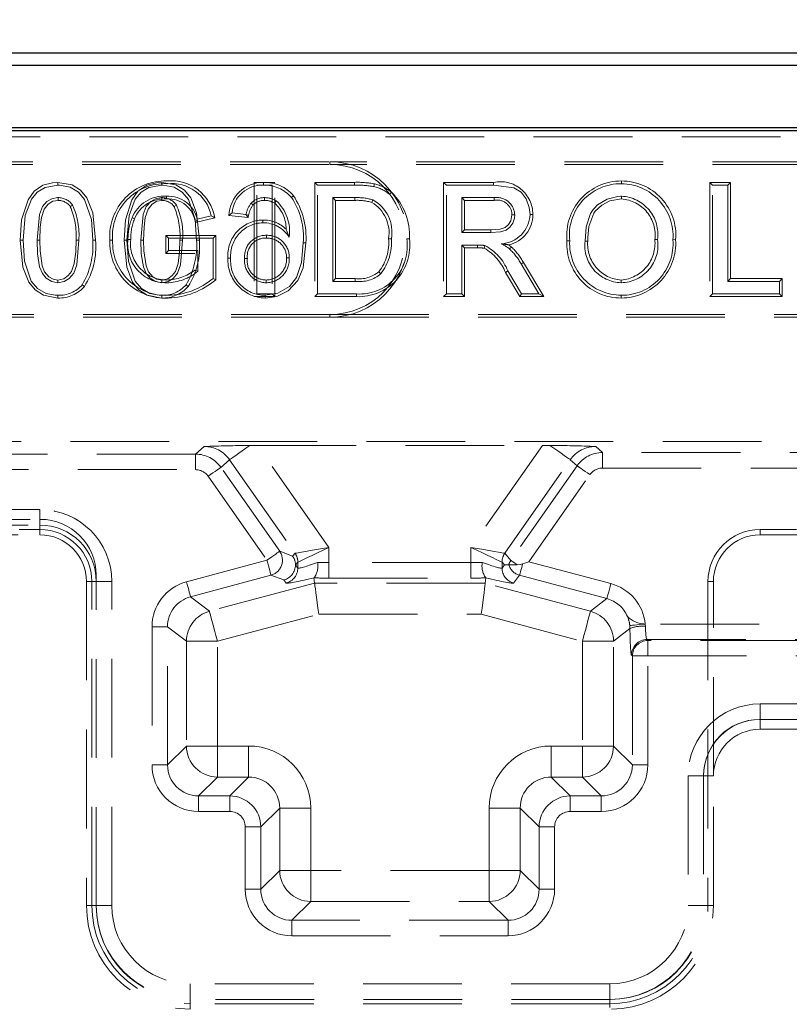
# Model space of a CAD drawing. Units: millimetres. Extents: x 0 to 507, y -3 to 297.
# Drawn here: x 159 to 169, y 238 to 251 of the extents above; entities that cross this region are included whole.
import ezdxf

# ---------------------------------------------------------------- set-up
doc = ezdxf.new("R2010")
doc.units = ezdxf.units.MM
doc.linetypes.add('HIDDEN', pattern=[1.905, 1.27, -0.635])
doc.layers.add('FORMAT', color=7, linetype='Continuous')
doc.styles.add('SLDTEXTSTYLE2', font='TXT', dxfattribs={"width": 0.75})
doc.dimstyles.new('SLDDIMSTYLE0', dxfattribs={"dimtxt": 3.5, "dimasz": 4, "dimexe": 0, "dimexo": 0.0625, "dimgap": 0.875, "dimtad": 2, "dimlfac": 5, "dimrnd": 1e-09, "dimzin": 12, "dimdsep": 46, "dimtxsty": 'SLDTEXTSTYLE2', "dimsah": 1, "dimcen": 0.09, "dimadec": 0, "dimazin": 3, "dimtfac": 1, "dimtofl": 0, "dimtmove": 0, "dimatfit": 3, "dimfxl": 0, "dimfrac": 2, "dimtolj": 1, "dimtzin": 12, "dimarcsym": 0})

# ---------------------------------------------------------------- blocks, each defined once
blk = doc.blocks.new('_D_2')
at = {"layer": 'FORMAT'}
for p, q in [((50.321, 243.117), (50.321, 263.945)), ((250.321, 243.117), (250.321, 263.945)), ((50.321, 262.945), (250.321, 262.945))]:
    blk.add_line(p, q, dxfattribs=at)
for points in [[(50.321, 262.945), (54.321, 261.945), (54.321, 263.945)], [(250.321, 262.945), (246.321, 263.945), (246.321, 261.945)]]:
    blk.add_solid(points, dxfattribs=at)
at = {"layer": 'FORMAT', "insert": (143.721, 267.457, 0.02), "char_height": 3.5, "attachment_point": 1, "style": 'SLDTEXTSTYLE2'}
blk.add_mtext('1000', dxfattribs=at)

msp = doc.modelspace()

# ---------------------------------------------------------------- linework, layer by layer
at = {"color": 7, "linetype": 'Continuous', "lineweight": 30}
for p, q in [((150.4561, 250.2698), (250.1862, 250.2698)), ((150.6132, 250.1126), (250.0291, 250.1126)), ((50.3212, 249.2698), (250.3212, 249.2698)), ((150.6132, 249.3126), (250.0291, 249.3126))]:
    msp.add_line(p, q, dxfattribs=at)
at = {"color": 7, "linetype": 'HIDDEN', "lineweight": 0}
for p, q in [((158.3212, 249.1904), (170.3212, 249.1904)), ((156.3212, 248.8698), (163.3212, 248.8698)), ((156.3212, 248.8345), (163.3212, 248.8345)), ((173.3212, 248.8698), (163.3212, 248.8698)), ((163.3212, 248.8345), (163.3212, 248.8698)), ((173.3212, 248.8345), (163.3212, 248.8345)), ((162.6133, 248.605), (162.3454, 248.605)), ((162.3454, 248.605), (162.3454, 247.1345)), ((162.3806, 247.1698), (162.3806, 248.5698)), ((162.3806, 248.5698), (162.5781, 248.5698)), ((162.4654, 248.605), (162.4653, 248.5698)), ((162.5781, 248.5698), (162.5781, 247.1698)), ((162.6133, 247.1345), (162.6133, 248.605)), ((163.1243, 248.605), (163.1596, 248.5698)), ((163.6384, 248.605), (163.1243, 248.605)), ((163.1243, 248.605), (163.1243, 247.1345)), ((163.1596, 248.5698), (163.6383, 248.5698)), ((163.1596, 247.1698), (163.1596, 248.5698)), ((164.7828, 248.605), (164.8181, 248.5698)), ((165.4257, 248.605), (164.7828, 248.605)), ((164.7828, 248.605), (164.7828, 247.1345)), ((164.8181, 248.5698), (165.4255, 248.5698)), ((164.8181, 247.1698), (164.8181, 248.5698)), ((167.0696, 248.623), (167.0697, 248.5877)), ((168.2074, 248.605), (168.2427, 248.5698)), ((168.4754, 248.605), (168.2074, 248.605)), ((168.2074, 248.605), (168.2074, 247.1345)), ((168.2427, 248.5698), (168.4401, 248.5698)), ((168.2427, 247.1698), (168.2427, 248.5698)), ((168.4754, 248.605), (168.4401, 248.5698)), ((168.4401, 248.5698), (168.4401, 247.3313)), ((168.4754, 247.3666), (168.4754, 248.605)), ((162.8509, 248.4335), (162.824, 248.4107)), ((163.6409, 248.4082), (163.3571, 248.4082)), ((163.3571, 248.4082), (163.3571, 247.3313)), ((163.3923, 248.373), (163.3571, 248.4082)), ((165.4328, 248.4082), (165.0155, 248.4082)), ((165.0155, 248.4082), (165.0155, 247.9595)), ((165.0508, 248.373), (165.0155, 248.4082)), ((167.0708, 248.3909), (167.0708, 248.4262)), ((161.3447, 248.3123), (161.3157, 248.2921)), ((162.3315, 248.3126), (162.3054, 248.3364)), ((162.6101, 248.3374), (162.6299, 248.3667)), ((163.3923, 248.373), (163.6407, 248.373)), ((163.3923, 247.3666), (163.3923, 248.373)), ((165.0508, 247.9948), (165.0508, 248.373)), ((165.0508, 248.373), (165.4327, 248.373)), ((161.5898, 248.0874), (161.8378, 248.1498)), ((161.7941, 248.1752), (161.6134, 248.1297)), ((162.0208, 248.1794), (162.0612, 248.2108)), ((162.2674, 248.1547), (162.0208, 248.1794)), ((162.0612, 248.2108), (162.2406, 248.1928)), ((162.2674, 248.1547), (162.2406, 248.1928)), ((162.2748, 248.1843), (162.2406, 248.1928)), ((162.457, 248.1204), (162.4569, 248.0851)), ((162.7576, 248.0029), (162.797, 247.9006)), ((161.2074, 247.923), (161.2427, 247.8877)), ((161.8523, 247.923), (161.2074, 247.923)), ((161.2074, 247.923), (161.2074, 247.6909)), ((161.2427, 247.7262), (161.2427, 247.8877)), ((161.2427, 247.8877), (161.8171, 247.8877)), ((161.8523, 247.923), (161.8171, 247.8877)), ((161.8171, 247.8877), (161.8171, 247.3697)), ((161.8523, 247.3523), (161.8523, 247.923)), ((162.5065, 247.8883), (162.5065, 247.9236)), ((165.0508, 247.9948), (165.0155, 247.9595)), ((165.0155, 247.9595), (165.3905, 247.9595)), ((165.3902, 247.9948), (165.0508, 247.9948)), ((167.5002, 247.869), (167.5355, 247.8689)), ((163.0118, 247.825), (162.9765, 247.8252)), ((165.0155, 247.798), (165.0155, 247.1698)), ((165.0508, 247.7627), (165.0155, 247.798)), ((165.2177, 247.798), (165.0155, 247.798)), ((165.0508, 247.1345), (165.0508, 247.7627)), ((165.0508, 247.7627), (165.2177, 247.7627)), ((165.2177, 247.7627), (165.2177, 247.798)), ((166.3695, 247.8514), (166.4047, 247.8513)), ((166.6374, 247.849), (166.6022, 247.849)), ((167.7682, 247.8676), (167.733, 247.8675)), ((161.2074, 247.6909), (161.2427, 247.7262)), ((161.2074, 247.6909), (161.5844, 247.6909)), ((161.6196, 247.7262), (161.2427, 247.7262)), ((161.6196, 247.4609), (161.6196, 247.7262)), ((162.0079, 247.6307), (162.0432, 247.6308)), ((162.258, 247.6252), (162.2227, 247.6252)), ((162.7618, 247.6346), (162.797, 247.6345)), ((165.78, 247.5562), (166.0097, 247.1698)), ((166.0717, 247.1345), (165.8103, 247.5743)), ((163.3923, 247.3666), (163.3571, 247.3313)), ((163.6454, 247.3666), (163.3923, 247.3666)), ((165.5787, 247.4473), (165.7632, 247.1345)), ((165.7834, 247.1698), (165.6089, 247.4654)), ((168.4754, 247.3666), (168.4401, 247.3313)), ((169.1395, 247.3666), (168.4754, 247.3666)), ((169.1395, 247.3666), (169.1042, 247.3313)), ((169.1395, 247.1345), (169.1395, 247.3666)), ((162.4994, 247.3486), (162.4995, 247.3134)), ((163.3571, 247.3313), (163.6456, 247.3313)), ((167.068, 247.3486), (167.068, 247.3134)), ((168.4401, 247.3313), (169.1042, 247.3313)), ((169.1042, 247.3313), (169.1042, 247.1698)), ((162.3454, 247.1345), (162.6133, 247.1345)), ((162.5781, 247.1698), (162.3806, 247.1698)), ((162.486, 247.1165), (162.4858, 247.1518)), ((162.6133, 247.1345), (162.5781, 247.1698)), ((163.1243, 247.1345), (163.1596, 247.1698)), ((163.1243, 247.1345), (163.6613, 247.1345)), ((163.6611, 247.1698), (163.1596, 247.1698)), ((164.7828, 247.1345), (164.8181, 247.1698)), ((164.7828, 247.1345), (165.0508, 247.1345)), ((165.0155, 247.1698), (164.8181, 247.1698)), ((165.0508, 247.1345), (165.0155, 247.1698)), ((165.7632, 247.1345), (165.7834, 247.1698)), ((165.7632, 247.1345), (166.0717, 247.1345)), ((166.0097, 247.1698), (165.7834, 247.1698)), ((166.0717, 247.1345), (166.0097, 247.1698)), ((167.0689, 247.1165), (167.0688, 247.1518)), ((168.2074, 247.1345), (168.2427, 247.1698)), ((168.2074, 247.1345), (169.1395, 247.1345)), ((169.1042, 247.1698), (168.2427, 247.1698)), ((169.1395, 247.1345), (169.1042, 247.1698)), ((163.3212, 246.905), (156.3212, 246.905)), ((163.3212, 246.8698), (156.3212, 246.8698)), ((163.3212, 246.905), (173.3212, 246.905)), ((163.3212, 246.905), (163.3212, 246.8698)), ((163.3212, 246.8698), (173.3212, 246.8698)), ((150.4561, 245.2698), (177.1212, 245.2698)), ((163.3074, 243.9088), (162.3887, 245.2209)), ((162.3887, 245.2209), (166.0536, 245.2209)), ((166.0536, 245.2209), (165.1349, 243.9088)), ((161.5904, 245.1089), (150.5471, 245.1089)), ((161.7019, 245.2074), (161.5904, 245.1089)), ((161.5904, 244.909), (161.5904, 245.1089)), ((161.5904, 244.909), (161.5904, 245.1089)), ((166.8282, 245.1298), (166.7404, 245.2074)), ((170.5057, 245.1298), (166.8282, 245.1298)), ((166.8282, 245.1298), (166.8282, 244.93)), ((166.8282, 245.1298), (166.8282, 244.93)), ((161.9178, 244.9384), (162.0297, 245.0372)), ((162.0297, 245.0372), (162.8719, 243.8345)), ((165.5704, 243.8345), (166.4126, 245.0372)), ((166.5008, 244.9593), (165.6485, 243.742)), ((166.4126, 245.0372), (166.5008, 244.9593)), ((150.5538, 244.909), (161.5904, 244.909)), ((162.6738, 243.8586), (161.9178, 244.9384)), ((165.8806, 243.7253), (166.6644, 244.8448)), ((166.8282, 244.93), (170.5057, 244.93)), ((161.7542, 244.8238), (162.5102, 243.744)), ((159.5885, 244.3956), (150.5538, 244.3956)), ((159.5885, 244.1957), (159.5885, 244.3956)), ((159.5885, 244.1957), (159.5885, 244.3956)), ((141.0479, 244.2698), (159.5944, 244.2698)), ((150.5471, 244.1957), (159.5885, 244.1957)), ((159.5885, 244.1957), (159.5885, 244.0698)), ((150.4212, 244.0698), (159.5885, 244.0698)), ((159.3212, 244.1396), (159.5885, 244.1396)), ((159.5885, 244.1396), (159.5885, 244.0698)), ((168.8539, 244.1396), (168.8539, 244.0698)), ((168.8539, 244.1396), (169.3212, 244.1396)), ((168.8539, 244.0698), (175.2539, 244.0698)), ((162.8408, 243.7978), (162.6738, 243.8586)), ((162.8714, 243.8342), (162.8408, 243.7978)), ((163.3074, 243.7144), (163.3074, 243.9088)), ((165.1349, 243.9088), (165.1349, 243.7144)), ((165.6485, 243.742), (165.5709, 243.8342)), ((162.5102, 243.744), (161.4755, 243.4668)), ((162.8771, 243.6833), (162.9077, 243.7196)), ((162.9077, 243.7196), (162.9077, 243.6439)), ((163.3074, 243.7144), (163.3074, 243.5147)), ((165.1349, 243.7144), (163.3074, 243.7144)), ((163.3074, 243.7144), (163.3074, 243.5147)), ((165.1349, 243.7144), (165.1349, 243.5147)), ((165.1349, 243.7144), (165.1349, 243.5147)), ((165.5346, 243.7196), (165.5652, 243.6833)), ((165.5346, 243.6439), (165.5346, 243.7196)), ((166.9354, 243.4426), (165.8806, 243.7253)), ((162.8771, 243.6833), (162.8769, 243.6833)), ((162.9077, 243.6439), (162.8771, 243.6833)), ((165.5652, 243.6833), (165.5346, 243.6439)), ((165.6209, 243.6855), (165.6209, 243.6855)), ((165.6209, 243.6855), (165.7291, 243.6855)), ((160.3144, 243.4698), (160.1885, 243.4698)), ((160.2583, 243.4698), (160.1885, 243.4698)), ((160.1885, 243.4698), (160.1885, 239.3021)), ((160.2583, 239.3021), (160.2583, 243.4698)), ((160.3144, 239.2954), (160.3144, 243.5498)), ((160.3144, 243.4698), (160.5143, 243.4698)), ((160.3144, 243.4698), (160.5143, 243.4698)), ((160.5143, 239.3021), (160.5143, 243.4698)), ((161.5272, 243.2739), (162.5619, 243.5511)), ((163.1229, 243.4501), (161.7699, 243.0876)), ((162.5619, 243.5511), (162.7289, 243.4903)), ((162.7289, 243.4903), (162.7595, 243.451)), ((163.1174, 243.5182), (163.1142, 243.5164)), ((163.1229, 243.4501), (163.1142, 243.5164)), ((165.3194, 243.4501), (163.1229, 243.4501)), ((163.3074, 243.5147), (165.1349, 243.5147)), ((165.3194, 243.4501), (165.3281, 243.5164)), ((166.6724, 243.0876), (165.3194, 243.4501)), ((165.3281, 243.5164), (165.3249, 243.5182)), ((165.6828, 243.451), (165.7604, 243.5507)), ((165.7604, 243.5507), (166.8837, 243.2497)), ((168.184, 243.4698), (168.2539, 243.4698)), ((168.184, 243.4698), (168.184, 239.3021)), ((168.2539, 240.9694), (168.2539, 243.4698)), ((161.7699, 243.0876), (161.5272, 243.2739)), ((166.8837, 243.2497), (166.6724, 243.0876)), ((161.8733, 242.7018), (163.1755, 243.0507)), ((163.1755, 243.0507), (165.2668, 243.0507)), ((165.2668, 243.0507), (166.569, 242.7018)), ((161.0314, 242.888), (161.0314, 241.1115)), ((161.0314, 242.888), (161.2311, 242.888)), ((161.0314, 242.888), (161.2311, 242.888)), ((161.2311, 241.1115), (161.2311, 242.888)), ((161.2311, 242.888), (161.4738, 242.7018)), ((166.9685, 242.7018), (167.18, 242.8641)), ((167.1778, 242.9036), (167.18, 242.8641)), ((167.3797, 242.8937), (167.3765, 242.9234)), ((170.7472, 242.9234), (167.3765, 242.9234)), ((161.4738, 242.7018), (161.4738, 241.3542)), ((161.4738, 242.7018), (161.8733, 242.7018)), ((161.4738, 242.7018), (161.8733, 242.7018)), ((161.8733, 241.3542), (161.8733, 242.7018)), ((166.569, 242.7018), (166.9685, 242.7018)), ((166.569, 242.7018), (166.569, 241.3542)), ((166.569, 242.7018), (166.9685, 242.7018)), ((166.9685, 241.3542), (166.9685, 242.7018)), ((167.4109, 242.7121), (167.3994, 242.7237)), ((167.3994, 242.7237), (170.7472, 242.7237)), ((167.4109, 242.5123), (167.4109, 242.7121)), ((173.169, 242.7121), (167.4109, 242.7121)), ((167.4109, 242.5123), (167.4109, 242.7121)), ((167.1996, 242.5239), (167.2112, 242.5123)), ((167.2112, 242.5123), (167.2112, 241.1115)), ((167.4109, 242.5123), (167.2112, 242.5123)), ((167.4109, 242.5123), (167.2112, 242.5123)), ((167.4109, 241.1115), (167.4109, 242.5123)), ((167.4109, 242.5123), (173.169, 242.5123)), ((173.3212, 241.8953), (168.8539, 241.8953)), ((168.8539, 241.6954), (168.8539, 241.8953)), ((168.8539, 241.6954), (168.8539, 241.8953)), ((173.3279, 241.6954), (168.8479, 241.6954)), ((168.8539, 241.6954), (168.8539, 241.5694)), ((168.8539, 241.5694), (173.3212, 241.5694)), ((161.4738, 241.3542), (161.2311, 241.1115)), ((161.4738, 241.3542), (161.8733, 241.3542)), ((161.4738, 241.3542), (161.8733, 241.3542)), ((161.8733, 240.9548), (161.8733, 241.3542)), ((162.2744, 241.3542), (161.8733, 241.3542)), ((161.8733, 240.9548), (161.8733, 241.3542)), ((162.2744, 240.9548), (162.2744, 241.3542)), ((162.2744, 240.9548), (162.2744, 241.3542)), ((166.168, 241.3542), (166.168, 240.9548)), ((166.569, 241.3542), (166.168, 241.3542)), ((166.168, 241.3542), (166.168, 240.9548)), ((166.569, 241.3542), (166.569, 240.9548)), ((166.569, 241.3542), (166.9685, 241.3542)), ((166.569, 241.3542), (166.9685, 241.3542)), ((166.569, 241.3542), (166.569, 240.9548)), ((167.2112, 241.1115), (166.9685, 241.3542)), ((161.0314, 241.1115), (161.2311, 241.1115)), ((161.0314, 241.1115), (161.2311, 241.1115)), ((167.4109, 241.1115), (167.2112, 241.1115)), ((167.4109, 241.1115), (167.2112, 241.1115)), ((161.6305, 240.7121), (161.8733, 240.9548)), ((161.8733, 240.9548), (162.2744, 240.9548)), ((162.2744, 240.9548), (162.0316, 240.7121)), ((166.4107, 240.7121), (166.168, 240.9548)), ((166.168, 240.9548), (166.569, 240.9548)), ((166.569, 240.9548), (166.8118, 240.7121)), ((167.928, 240.9694), (167.928, 239.3021)), ((168.1279, 240.9694), (167.928, 240.9694)), ((168.1279, 240.9694), (167.928, 240.9694)), ((168.1279, 240.9754), (168.1279, 239.2954)), ((168.1279, 240.9694), (168.2539, 240.9694)), ((168.2539, 239.3021), (168.2539, 240.9694)), ((161.6305, 240.5123), (161.6305, 240.7121)), ((162.0316, 240.7121), (161.6305, 240.7121)), ((161.6305, 240.5123), (161.6305, 240.7121)), ((162.0316, 240.5123), (162.0316, 240.7121)), ((162.0316, 240.5123), (162.0316, 240.7121)), ((166.4107, 240.5123), (166.4107, 240.7121)), ((166.8118, 240.7121), (166.4107, 240.7121)), ((166.4107, 240.5123), (166.4107, 240.7121)), ((166.8118, 240.5123), (166.8118, 240.7121)), ((166.8118, 240.5123), (166.8118, 240.7121)), ((162.4311, 240.3126), (162.6738, 240.5553)), ((162.6738, 240.5553), (162.6738, 239.7542)), ((162.6738, 240.5553), (163.0733, 240.5553)), ((162.6738, 240.5553), (163.0733, 240.5553)), ((163.0733, 239.7542), (163.0733, 240.5553)), ((165.369, 240.5553), (165.7685, 240.5553)), ((165.369, 240.5553), (165.369, 239.7542)), ((165.369, 240.5553), (165.7685, 240.5553)), ((165.7685, 240.5553), (166.0112, 240.3126)), ((165.7685, 239.7542), (165.7685, 240.5553)), ((161.6305, 240.5123), (162.0316, 240.5123)), ((166.4107, 240.5123), (166.8118, 240.5123)), ((162.2314, 240.3126), (162.2314, 239.5115)), ((162.2314, 240.3126), (162.4311, 240.3126)), ((162.2314, 240.3126), (162.4311, 240.3126)), ((162.4311, 239.5115), (162.4311, 240.3126)), ((166.2109, 240.3126), (166.0112, 240.3126)), ((166.0112, 240.3126), (166.0112, 239.5115)), ((166.2109, 240.3126), (166.0112, 240.3126)), ((166.2109, 239.5115), (166.2109, 240.3126)), ((162.6738, 239.7542), (162.4311, 239.5115)), ((162.6738, 239.7542), (163.0733, 239.7542)), ((162.6738, 239.7542), (163.0733, 239.7542)), ((163.0733, 239.7542), (163.0733, 239.3548)), ((165.369, 239.7542), (163.0733, 239.7542)), ((163.0733, 239.7542), (163.0733, 239.3548)), ((165.369, 239.7542), (165.369, 239.3548)), ((165.369, 239.7542), (165.7685, 239.7542)), ((165.369, 239.7542), (165.369, 239.3548)), ((165.369, 239.7542), (165.7685, 239.7542)), ((166.0112, 239.5115), (165.7685, 239.7542)), ((162.2314, 239.5115), (162.4311, 239.5115)), ((162.2314, 239.5115), (162.4311, 239.5115)), ((166.2109, 239.5115), (166.0112, 239.5115)), ((166.2109, 239.5115), (166.0112, 239.5115)), ((160.1885, 239.3021), (160.3144, 239.3021)), ((160.2583, 239.3021), (160.1885, 239.3021)), ((160.3144, 239.3021), (160.5143, 239.3021)), ((160.3144, 239.3021), (160.5143, 239.3021)), ((162.8305, 239.1121), (163.0733, 239.3548)), ((163.0733, 239.3548), (165.369, 239.3548)), ((165.369, 239.3548), (165.6118, 239.1121)), ((168.1279, 239.3021), (167.928, 239.3021)), ((168.1279, 239.3021), (167.928, 239.3021)), ((168.2539, 239.3021), (168.1279, 239.3021)), ((168.184, 239.3021), (168.2539, 239.3021)), ((162.8305, 238.9123), (162.8305, 239.1121)), ((165.6118, 239.1121), (162.8305, 239.1121)), ((162.8305, 238.9123), (162.8305, 239.1121)), ((165.6118, 238.9123), (165.6118, 239.1121)), ((165.6118, 238.9123), (165.6118, 239.1121)), ((162.8305, 238.9123), (165.6118, 238.9123)), ((166.9212, 238.2953), (161.5212, 238.2953)), ((161.5212, 238.0954), (161.5212, 238.2953)), ((161.5212, 238.0954), (161.5212, 238.2953)), ((166.9212, 238.0954), (166.9212, 238.2953)), ((166.9212, 238.0954), (166.9212, 238.2953)), ((166.9279, 238.0954), (161.5144, 238.0954)), ((161.5212, 237.9694), (161.5212, 238.0954)), ((161.5212, 238.0393), (161.5212, 237.9694)), ((166.9212, 238.0393), (161.5212, 238.0393)), ((166.9212, 237.992), (166.9212, 238.0954)), ((166.9212, 238.0393), (166.9212, 237.992))]:
    msp.add_line(p, q, dxfattribs=at)
at = {"color": 7, "linetype": 'HIDDEN', "lineweight": 0, "flags": 128}
for points in [[(159.3372, 247.8602), (159.3541, 248.1224), (159.4362, 248.3809), (159.515, 248.4912), (159.6288, 248.5667), (159.752, 248.6007), (159.8209, 248.605)], [(159.8212, 248.5698), (159.655, 248.5394), (159.5549, 248.4799), (159.481, 248.3894), (159.4016, 248.1806), (159.3724, 247.8602)], [(159.8209, 248.605), (159.821, 248.5969), (159.821, 248.5853), (159.8212, 248.5698)], [(159.8209, 248.605), (160.0042, 248.5717), (160.1128, 248.5033), (160.1939, 248.4042), (160.2704, 248.2107), (160.3051, 247.8601)], [(160.2699, 247.8602), (160.2509, 248.1282), (160.1639, 248.3856), (160.0854, 248.4804), (159.9791, 248.5436), (159.8393, 248.5694), (159.8212, 248.5698)], [(160.6726, 247.8602), (160.6895, 248.1224), (160.7716, 248.3809), (160.8504, 248.4912), (160.9642, 248.5667), (161.0874, 248.6007), (161.1563, 248.605)], [(161.1565, 248.5698), (160.9903, 248.5394), (160.8903, 248.4799), (160.8164, 248.3894), (160.737, 248.1806), (160.7078, 247.8602)], [(161.1563, 248.605), (161.1564, 248.5969), (161.1564, 248.5853), (161.1565, 248.5698)], [(161.1563, 248.605), (161.3396, 248.5717), (161.4481, 248.5033), (161.5292, 248.4042), (161.6057, 248.2107), (161.6405, 247.8601)], [(161.6053, 247.8602), (161.5863, 248.1282), (161.4993, 248.3856), (161.4207, 248.4804), (161.3145, 248.5436), (161.1746, 248.5694), (161.1565, 248.5698)], [(163.6384, 248.605), (163.6384, 248.5969), (163.6384, 248.5853), (163.6383, 248.5698)], [(163.894, 248.5839), (163.8903, 248.5684), (163.8857, 248.5496)], [(165.4257, 248.605), (165.4256, 248.5892), (165.4255, 248.5698)], [(165.4255, 248.5698), (165.6875, 248.5349), (165.7793, 248.4779), (165.8446, 248.3926), (165.8857, 248.283), (165.895, 248.1923)], [(159.5519, 247.8608), (159.582, 248.1897), (159.6226, 248.2924), (159.6796, 248.3576), (159.7425, 248.3943), (159.8142, 248.4079), (159.8231, 248.4082)], [(159.8232, 248.3729), (159.8232, 248.3816), (159.8232, 248.3949), (159.8231, 248.4082)], [(160.8873, 247.8608), (160.9174, 248.1897), (160.958, 248.2924), (161.015, 248.3576), (161.0779, 248.3943), (161.1495, 248.4079), (161.1585, 248.4082)], [(161.1586, 248.3729), (161.1586, 248.3816), (161.1585, 248.3949), (161.1585, 248.4082)], [(161.2194, 248.3909), (161.2194, 248.4068), (161.2194, 248.4262)], [(162.4769, 248.3729), (162.4769, 248.3739), (162.4771, 248.4082)], [(163.6407, 248.373), (163.6407, 248.3863), (163.6409, 248.4082)], [(163.8591, 248.3466), (163.8641, 248.359), (163.8722, 248.3793)], [(164.1119, 248.4765), (164.1017, 248.4643), (164.0893, 248.4494)], [(165.4327, 248.373), (165.4327, 248.382), (165.4328, 248.3951), (165.4328, 248.4082)], [(167.0708, 248.4262), (167.0686, 248.4261), (167.0598, 248.4259), (167.0245, 248.4243), (166.8855, 248.3903), (166.764, 248.3147), (166.7179, 248.2694), (166.7076, 248.257), (166.6726, 248.2024), (166.6168, 248.0325), (166.6022, 247.849)], [(166.6374, 247.849), (166.6375, 247.8506), (166.6376, 247.8595), (166.6384, 247.8948), (166.6532, 248.0357), (166.7156, 248.2067), (166.7333, 248.2326), (166.8183, 248.3122), (166.9209, 248.3662), (167.0708, 248.3909)], [(159.8232, 248.3729), (159.7564, 248.3619), (159.697, 248.3261), (159.6453, 248.2612), (159.6101, 248.1542), (159.5932, 248.0269), (159.5872, 247.8608)], [(159.9803, 248.2921), (159.9874, 248.297), (159.9984, 248.3047), (160.0093, 248.3123)], [(161.1586, 248.3729), (161.0918, 248.3619), (161.0324, 248.3261), (160.9806, 248.2612), (160.9455, 248.1542), (160.9285, 248.0269), (160.9226, 247.8608)], [(160.8071, 248.1365), (160.7995, 248.1395), (160.7887, 248.1439), (160.7743, 248.1496)], [(161.5898, 248.0874), (161.6004, 248.1065), (161.6134, 248.1297)], [(161.8378, 248.1498), (161.8181, 248.1612), (161.7941, 248.1752)], [(162.2748, 248.1843), (162.2733, 248.1781), (162.2674, 248.1547)], [(165.6623, 248.188), (165.6477, 248.1109), (165.619, 248.0613), (165.574, 248.0248), (165.5117, 248.0043), (165.3902, 247.9948)], [(165.3905, 247.9595), (165.5146, 247.969), (165.5861, 247.9914), (165.6364, 248.0277), (165.6719, 248.0785), (165.6938, 248.1442), (165.6976, 248.1881)], [(165.6623, 248.188), (165.6782, 248.188), (165.6976, 248.1881)], [(165.9303, 248.1924), (165.9144, 248.1924), (165.895, 248.1923)], [(160.7574, 247.87), (160.7493, 247.8701), (160.7377, 247.8702), (160.7222, 247.8703)], [(164.0756, 247.8804), (164.0915, 247.8804), (164.1109, 247.8804)], [(164.3436, 247.8773), (164.3355, 247.8773), (164.3239, 247.8773), (164.3083, 247.8773)], [(165.3902, 247.9948), (165.3903, 247.9789), (165.3905, 247.9595)], [(159.3372, 247.8602), (159.3453, 247.8602), (159.3569, 247.8602), (159.3724, 247.8602)], [(159.8214, 247.1165), (159.6338, 247.1517), (159.5263, 247.2207), (159.4464, 247.3201), (159.371, 247.5141), (159.3372, 247.8602)], [(159.3724, 247.8602), (159.3916, 247.5923), (159.4786, 247.335), (159.5597, 247.2383), (159.6701, 247.1754), (159.7861, 247.1529), (159.8212, 247.1518)], [(159.5872, 247.8608), (159.5787, 247.8608), (159.5668, 247.8608), (159.5519, 247.8608)], [(159.8212, 247.3134), (159.7406, 247.3283), (159.6719, 247.3713), (159.6213, 247.4307), (159.5859, 247.5162), (159.5583, 247.6855), (159.5519, 247.8608)], [(159.5872, 247.8608), (159.5909, 247.7232), (159.6188, 247.5294), (159.6494, 247.4524), (159.7048, 247.3896), (159.7589, 247.3591), (159.8212, 247.3486)], [(160.0904, 247.8608), (160.0641, 247.5458), (160.0256, 247.4379), (159.9671, 247.3684), (159.903, 247.3286), (159.8212, 247.3134)], [(159.8212, 247.3486), (159.8981, 247.3648), (159.9547, 247.4048), (159.9967, 247.4584), (160.0314, 247.5615), (160.0505, 247.7097), (160.0551, 247.8607)], [(160.0551, 247.8607), (160.0653, 247.8607), (160.0778, 247.8608), (160.0904, 247.8608)], [(160.3051, 247.8601), (160.297, 247.8602), (160.2854, 247.8602), (160.2699, 247.8602)], [(160.4895, 247.863), (160.4976, 247.863), (160.5092, 247.863), (160.5247, 247.863)], [(161.1568, 247.1165), (160.9692, 247.1517), (160.8617, 247.2207), (160.7818, 247.3201), (160.7064, 247.5141), (160.6726, 247.8602)], [(160.6726, 247.8602), (160.6807, 247.8602), (160.6923, 247.8602), (160.7078, 247.8602)], [(160.7078, 247.8602), (160.727, 247.5923), (160.814, 247.335), (160.8951, 247.2383), (161.0054, 247.1754), (161.1215, 247.1529), (161.1565, 247.1518)], [(160.9226, 247.8608), (160.9141, 247.8608), (160.9022, 247.8608), (160.8873, 247.8608)], [(161.1565, 247.3134), (161.076, 247.3283), (161.0072, 247.3713), (160.9567, 247.4307), (160.9212, 247.5162), (160.8937, 247.6855), (160.8873, 247.8608)], [(160.9226, 247.8608), (160.9263, 247.7232), (160.9542, 247.5294), (160.9847, 247.4524), (161.0401, 247.3896), (161.0943, 247.3591), (161.1566, 247.3486)], [(161.4258, 247.8608), (161.3995, 247.5458), (161.361, 247.4379), (161.3025, 247.3684), (161.2383, 247.3286), (161.1565, 247.3134)], [(161.1566, 247.3486), (161.2335, 247.3648), (161.2901, 247.4048), (161.3321, 247.4584), (161.3668, 247.5615), (161.3859, 247.7097), (161.3905, 247.8607)], [(161.3905, 247.8607), (161.4007, 247.8607), (161.4132, 247.8608), (161.4258, 247.8608)], [(161.6405, 247.8601), (161.6324, 247.8602), (161.6208, 247.8602), (161.6053, 247.8602)], [(162.4858, 247.1518), (162.6522, 247.179), (162.7985, 247.2665), (162.8899, 247.3814), (162.9551, 247.5725), (162.9765, 247.8252)], [(163.0118, 247.825), (162.9763, 247.5066), (162.9066, 247.3402), (162.7817, 247.2075), (162.6367, 247.137), (162.486, 247.1165)], [(165.3066, 247.7572), (165.3104, 247.7726), (165.315, 247.7915)], [(165.6563, 247.773), (165.6275, 247.7964), (165.6221, 247.8002)], [(165.6563, 247.773), (165.6499, 247.766), (165.6412, 247.7565), (165.6325, 247.7469)], [(165.8103, 247.5743), (165.7967, 247.5662), (165.78, 247.5562)], [(161.5844, 247.4772), (161.6002, 247.4698), (161.6196, 247.4609)], [(161.8523, 247.3523), (161.8364, 247.3601), (161.8171, 247.3697)], [(163.6454, 247.3666), (163.6454, 247.3558), (163.6455, 247.3436), (163.6456, 247.3313)], [(163.9508, 247.4547), (163.9585, 247.4472), (163.9674, 247.4388), (163.9763, 247.4303)], [(165.5787, 247.4473), (165.5856, 247.4514), (165.5956, 247.4574), (165.6089, 247.4654)], [(159.8212, 247.3486), (159.8212, 247.3328), (159.8212, 247.3134)], [(160.1616, 247.2649), (160.1491, 247.2747), (160.1339, 247.2867)], [(161.1566, 247.3486), (161.1565, 247.3328), (161.1565, 247.3134)], [(161.497, 247.2649), (161.4845, 247.2747), (161.4692, 247.2867)], [(159.8214, 247.1165), (159.8213, 247.1247), (159.8213, 247.1363), (159.8212, 247.1518)], [(161.1568, 247.1165), (161.1567, 247.1247), (161.1566, 247.1363), (161.1565, 247.1518)], [(162.2915, 245.2206), (162.2398, 245.1844), (162.1912, 245.1503), (162.1471, 245.1194), (162.1086, 245.0925), (162.0769, 245.0703), (162.0528, 245.0534), (162.0369, 245.0423), (162.0297, 245.0372)], [(162.2915, 245.2206), (162.2398, 245.1844), (162.1912, 245.1503), (162.1471, 245.1194), (162.1086, 245.0925), (162.0769, 245.0703), (162.0528, 245.0534), (162.0369, 245.0423), (162.0297, 245.0372)], [(166.4126, 245.0372), (166.4054, 245.0423), (166.3895, 245.0534), (166.3654, 245.0703), (166.3337, 245.0925), (166.2952, 245.1194), (166.2511, 245.1503), (166.2025, 245.1844), (166.1508, 245.2206)], [(166.4126, 245.0372), (166.4054, 245.0423), (166.3895, 245.0534), (166.3654, 245.0703), (166.3337, 245.0925), (166.2952, 245.1194), (166.2511, 245.1503), (166.2025, 245.1844), (166.1508, 245.2206)], [(166.5008, 244.9593), (166.5054, 244.9561), (166.5157, 244.9489), (166.5313, 244.938), (166.5517, 244.9237), (166.5761, 244.9066), (166.6037, 244.8873), (166.6335, 244.8664), (166.6644, 244.8448)], [(166.5008, 244.9593), (166.5054, 244.9561), (166.5157, 244.9489), (166.5313, 244.938), (166.5517, 244.9237), (166.5761, 244.9066), (166.6037, 244.8873), (166.6335, 244.8664), (166.6644, 244.8448)], [(161.7542, 244.8238), (161.7851, 244.8454), (161.8149, 244.8663), (161.8425, 244.8857), (161.8669, 244.9028), (161.8873, 244.9171), (161.9029, 244.928), (161.9132, 244.9352), (161.9178, 244.9384)], [(161.7542, 244.8238), (161.7851, 244.8454), (161.8149, 244.8663), (161.8425, 244.8857), (161.8669, 244.9028), (161.8873, 244.9171), (161.9029, 244.928), (161.9132, 244.9352), (161.9178, 244.9384)], [(162.6738, 243.8586), (162.6693, 243.8554), (162.659, 243.8482), (162.6434, 243.8373), (162.623, 243.823), (162.5985, 243.8059), (162.5709, 243.7865), (162.5411, 243.7657), (162.5102, 243.744)], [(162.6738, 243.8586), (162.6693, 243.8554), (162.659, 243.8482), (162.6434, 243.8373), (162.623, 243.823), (162.5985, 243.8059), (162.5709, 243.7865), (162.5411, 243.7657), (162.5102, 243.744)], [(163.3074, 243.9088), (163.2251, 243.8948), (163.1458, 243.8812), (163.0723, 243.8687), (163.0072, 243.8576), (162.9529, 243.8483), (162.9113, 243.8412), (162.884, 243.8365), (162.8719, 243.8345)], [(163.3074, 243.9088), (163.2251, 243.8948), (163.1458, 243.8812), (163.0723, 243.8687), (163.0072, 243.8576), (162.9529, 243.8483), (162.9113, 243.8412), (162.884, 243.8365), (162.8719, 243.8345)], [(162.908, 243.7199), (162.9191, 243.7252), (162.9442, 243.737), (162.9823, 243.7551), (163.0321, 243.7786), (163.0918, 243.8068), (163.1592, 243.8387), (163.232, 243.8731), (163.3074, 243.9088)], [(162.908, 243.7199), (162.9191, 243.7252), (162.9442, 243.737), (162.9823, 243.7551), (163.0321, 243.7786), (163.0918, 243.8068), (163.1592, 243.8387), (163.232, 243.8731), (163.3074, 243.9088)], [(165.1349, 243.9088), (165.2103, 243.8731), (165.2831, 243.8387), (165.3505, 243.8068), (165.4102, 243.7786), (165.46, 243.7551), (165.4981, 243.737), (165.5232, 243.7252), (165.5343, 243.7199)], [(165.5704, 243.8345), (165.5583, 243.8365), (165.531, 243.8412), (165.4894, 243.8483), (165.4351, 243.8576), (165.37, 243.8687), (165.2965, 243.8812), (165.2172, 243.8948), (165.1349, 243.9088)], [(165.1349, 243.9088), (165.2103, 243.8731), (165.2831, 243.8387), (165.3505, 243.8068), (165.4102, 243.7786), (165.46, 243.7551), (165.4981, 243.737), (165.5232, 243.7252), (165.5343, 243.7199)], [(165.5704, 243.8345), (165.5583, 243.8365), (165.531, 243.8412), (165.4894, 243.8483), (165.4351, 243.8576), (165.37, 243.8687), (165.2965, 243.8812), (165.2172, 243.8948), (165.1349, 243.9088)], [(162.5102, 243.744), (162.52, 243.7076), (162.5294, 243.6724), (162.5381, 243.6399), (162.5458, 243.6111), (162.5523, 243.587), (162.5572, 243.5686), (162.5605, 243.5565), (162.5619, 243.5511)], [(162.5102, 243.744), (162.52, 243.7076), (162.5294, 243.6724), (162.5381, 243.6399), (162.5458, 243.6111), (162.5523, 243.587), (162.5572, 243.5686), (162.5605, 243.5565), (162.5619, 243.5511)], [(165.7291, 243.6855), (165.7123, 243.6973), (165.6971, 243.708), (165.6836, 243.7174), (165.6721, 243.7255), (165.6627, 243.7321), (165.6555, 243.7371), (165.6508, 243.7404), (165.6485, 243.742)], [(165.7291, 243.6855), (165.7123, 243.6973), (165.6971, 243.708), (165.6836, 243.7174), (165.6721, 243.7255), (165.6627, 243.7321), (165.6555, 243.7371), (165.6508, 243.7404), (165.6485, 243.742)], [(165.7291, 243.6855), (165.772, 243.6887), (165.7992, 243.6957)], [(165.7604, 243.5507), (165.7614, 243.5547), (165.7638, 243.5635), (165.7673, 243.5767), (165.772, 243.5942), (165.7777, 243.6154), (165.7842, 243.6397), (165.7915, 243.6667), (165.7992, 243.6957)], [(165.7604, 243.5507), (165.7614, 243.5547), (165.7638, 243.5635), (165.7673, 243.5767), (165.772, 243.5942), (165.7777, 243.6154), (165.7842, 243.6397), (165.7915, 243.6667), (165.7992, 243.6957)], [(165.7992, 243.6957), (165.826, 243.7054), (165.8532, 243.7153), (165.8806, 243.7253)], [(161.4755, 243.4668), (161.4852, 243.4303), (161.4946, 243.3952), (161.5034, 243.3626), (161.5111, 243.3338), (161.5175, 243.3097), (161.5225, 243.2913), (161.5257, 243.2792), (161.5272, 243.2739)], [(161.4755, 243.4668), (161.4852, 243.4303), (161.4946, 243.3952), (161.5034, 243.3626), (161.5111, 243.3338), (161.5175, 243.3097), (161.5225, 243.2913), (161.5257, 243.2792), (161.5272, 243.2739)], [(163.1229, 243.4501), (163.1243, 243.439), (163.1276, 243.4139), (163.1327, 243.3758), (163.1392, 243.326), (163.1471, 243.2663), (163.156, 243.1989), (163.1655, 243.1262), (163.1755, 243.0507)], [(165.3194, 243.4501), (165.318, 243.439), (165.3147, 243.4139), (165.3096, 243.3758), (165.3031, 243.326), (165.2952, 243.2663), (165.2864, 243.1989), (165.2768, 243.1262), (165.2668, 243.0507)], [(166.8837, 243.2497), (166.8851, 243.2551), (166.8884, 243.2672), (166.8933, 243.2856), (166.8998, 243.3097), (166.9075, 243.3385), (166.9162, 243.3711), (166.9256, 243.4062), (166.9354, 243.4426)], [(166.8837, 243.2497), (166.8851, 243.2551), (166.8884, 243.2672), (166.8933, 243.2856), (166.8998, 243.3097), (166.9075, 243.3385), (166.9162, 243.3711), (166.9256, 243.4062), (166.9354, 243.4426)], [(161.7699, 243.0876), (161.7728, 243.0769), (161.7792, 243.0526), (161.7891, 243.0158), (161.802, 242.9677), (161.8174, 242.9101), (161.8349, 242.8449), (161.8537, 242.7747), (161.8733, 242.7018)], [(161.7699, 243.0876), (161.7728, 243.0769), (161.7792, 243.0526), (161.7891, 243.0158), (161.802, 242.9677), (161.8174, 242.9101), (161.8349, 242.8449), (161.8537, 242.7747), (161.8733, 242.7018)], [(166.569, 242.7018), (166.5886, 242.7747), (166.6074, 242.8449), (166.6249, 242.9101), (166.6403, 242.9677), (166.6532, 243.0158), (166.6631, 243.0526), (166.6696, 243.0769), (166.6724, 243.0876)], [(166.569, 242.7018), (166.5886, 242.7747), (166.6074, 242.8449), (166.6249, 242.9101), (166.6403, 242.9677), (166.6532, 243.0158), (166.6631, 243.0526), (166.6696, 243.0769), (166.6724, 243.0876)], [(167.3765, 242.9234), (167.3391, 242.9196), (167.303, 242.916), (167.2695, 242.9127), (167.2398, 242.9098), (167.215, 242.9073), (167.196, 242.9054), (167.1835, 242.9041), (167.1778, 242.9036)], [(167.3765, 242.9234), (167.3391, 242.9196), (167.303, 242.916), (167.2695, 242.9127), (167.2398, 242.9098), (167.215, 242.9073), (167.196, 242.9054), (167.1835, 242.9041), (167.1778, 242.9036)]]:
    msp.add_lwpolyline(points, dxfattribs=at)
at = {"color": 7, "linetype": 'HIDDEN', "lineweight": 0}
for centre, radius, start, end in [((163.3212, 247.8698), 1, 270, 90), ((163.3212, 247.8698), 0.9647, 270, 90), ((161.2014, 247.9098), 0.7135, 88.25389, 183.75901), ((161.1953, 247.9157), 0.6726, 87.63425, 184.48802), ((161.2804, 248.0657), 0.5251, 12.03021, 96.27346), ((161.2768, 248.0569), 0.5686, 9.4045, 95.41579), ((162.4643, 248.1612), 0.4439, 89.85348, 177.6472), ((162.4503, 248.1797), 0.3904, 87.80104, 175.42667), ((162.4773, 248.1129), 0.4571, 40.67351, 91.50974), ((162.4813, 248.1217), 0.4836, 40.14783, 91.87489), ((163.6616, 247.3299), 1.24, 79.59003, 91.07643), ((163.6733, 247.4731), 1.1325, 78.7631, 91.76502), ((163.7873, 248.0924), 0.4677, 49.77595, 77.85359), ((163.7903, 248.0983), 0.4965, 49.61941, 77.94129), ((165.5103, 248.1937), 0.42, 359.82979, 101.62846), ((167.0701, 247.9191), 0.7039, 90.04556, 185.51709), ((167.0626, 247.9257), 0.6621, 89.38964, 186.45302), ((167.0713, 247.9238), 0.6992, 355.38585, 90.14011), ((167.0614, 247.9146), 0.6732, 355.99339, 89.29379), ((159.8251, 248.1833), 0.225, 35.00097, 90.4964), ((161.1861, 247.9834), 0.444, 85.69356, 158.01147), ((161.1882, 247.9801), 0.412, 85.65832, 157.69007), ((161.1605, 248.1833), 0.225, 35.001, 90.49787), ((161.2393, 248.0425), 0.3842, 13.12819, 92.96226), ((161.2455, 248.045), 0.3469, 7.02609, 94.30572), ((162.4729, 248.1771), 0.2312, 88.96849, 136.42992), ((162.4788, 248.1126), 0.2956, 59.2688, 90.34557), ((162.0952, 247.9082), 0.8852, 354.61739, 34.5886), ((162.017, 247.8875), 0.9968, 356.40383, 33.21167), ((163.6732, 247.7261), 0.6828, 73.05323, 92.71372), ((163.6448, 247.964), 0.4736, 349.83573, 61.29353), ((163.5775, 247.9255), 0.7676, 356.39676, 45.87779), ((165.4715, 248.1861), 0.1908, 0.56758, 101.73787), ((165.4672, 248.1803), 0.2305, 1.92658, 98.5823), ((167.0479, 247.9347), 0.492, 352.31605, 87.33456), ((167.0396, 247.9276), 0.4643, 352.75234, 86.15427), ((159.8256, 248.1845), 0.1885, 34.81333, 90.72235), ((159.0879, 247.9152), 0.9687, 356.77367, 22.8939), ((159.1631, 247.9274), 0.9297, 355.89284, 24.46012), ((161.161, 248.1844), 0.1885, 34.81675, 90.71894), ((160.4232, 247.9152), 0.9689, 356.77591, 22.89165), ((160.4985, 247.9274), 0.9296, 355.89165, 24.45984), ((162.6094, 248.1129), 0.3774, 143.66891, 167.76358), ((162.5562, 248.1367), 0.2853, 141.95583, 170.41455), ((162.4727, 248.1777), 0.1953, 88.7636, 136.3147), ((162.4791, 248.1141), 0.2588, 59.59476, 90.47095), ((162.3053, 248.0032), 0.4523, 359.96868, 47.63011), ((162.2642, 247.9726), 0.5377, 352.30985, 47.14533), ((163.6741, 247.7317), 0.6421, 73.24949, 92.98304), ((163.6253, 247.9546), 0.4564, 350.64768, 59.17852), ((161.4743, 247.8744), 0.7521, 158.53385, 180.31157), ((161.4574, 247.8775), 0.7, 158.28894, 180.61782), ((165.5054, 248.2053), 0.3898, 272.68267, 358.09115), ((165.5337, 248.1869), 0.3966, 282.87528, 0.79673), ((162.4634, 247.6638), 0.4567, 90.8064, 184.16081), ((162.469, 247.6586), 0.4267, 91.63037, 183.73424), ((162.4597, 247.6845), 0.4007, 32.64516, 90.39863), ((162.4603, 247.6858), 0.4347, 46.85886, 90.4437), ((161.2117, 247.8069), 0.4936, 172.61345, 271.18809), ((161.2191, 247.8137), 0.465, 173.04554, 270.35877), ((162.4966, 247.6488), 0.2749, 87.93811, 184.93172), ((162.4937, 247.6515), 0.2372, 86.90293, 186.36683), ((162.5146, 247.6411), 0.2826, 358.64476, 91.63205), ((162.5127, 247.6393), 0.2491, 358.91519, 91.44146), ((163.7027, 247.7815), 0.6132, 266.10823, 8.98866), ((163.6886, 247.7942), 0.6602, 267.626, 7.22903), ((163.4709, 247.8266), 0.6071, 322.22064, 5.08703), ((163.4505, 247.8327), 0.6621, 322.56844, 4.13096), ((167.0298, 247.82), 0.473, 274.63056, 5.94645), ((167.0549, 247.7989), 0.4857, 271.55033, 8.28871), ((159.2658, 247.7955), 1.0061, 329.62553, 3.69047), ((159.356, 247.774), 0.9531, 327.70698, 5.18286), ((161.2045, 247.8315), 0.7158, 177.47352, 272.73213), ((161.2062, 247.8332), 0.6821, 177.4899, 272.71305), ((160.6012, 247.7955), 1.0061, 329.62553, 3.69047), ((160.6914, 247.774), 0.953, 327.70543, 5.18441), ((165.2328, 247.2888), 0.5094, 80.71453, 91.70073), ((165.228, 247.2079), 0.5549, 81.86204, 91.06259), ((164.975, 247.1917), 0.6555, 22.94368, 59.61826), ((165.0209, 247.231), 0.633, 21.73207, 62.31314), ((164.8788, 243.4503), 4.413, 80.30373, 81.59706), ((165.324, 247.3807), 0.4788, 49.8921, 65.35679), ((165.0767, 247.1646), 0.805, 29.11008, 46.33577), ((165.0448, 247.14), 0.8801, 29.57223, 45.98982), ((167.0656, 247.8137), 0.6972, 176.90345, 270.27066), ((167.0744, 247.8221), 0.6703, 177.50727, 269.52377), ((167.0806, 247.7947), 0.4815, 173.52498, 268.49727), ((167.0965, 247.8086), 0.4608, 174.96883, 266.45584), ((167.0725, 247.8144), 0.6626, 269.68712, 4.59639), ((167.0638, 247.8224), 0.7058, 270.41431, 3.67051), ((162.4985, 247.6075), 0.4911, 177.29862, 268.54092), ((162.4885, 247.5983), 0.4465, 175.81989, 269.64884), ((162.5067, 247.5985), 0.2852, 174.62791, 268.5562), ((162.5002, 247.593), 0.2444, 172.42448, 269.81129), ((162.4958, 247.6152), 0.2666, 270.76456, 4.16898), ((162.4954, 247.6156), 0.3022, 270.77391, 3.58813), ((161.2137, 247.9453), 0.632, 270.74625, 309.95793), ((161.2095, 247.959), 0.6105, 271.17569, 307.88374), ((161.2234, 248.0688), 0.9171, 270.94045, 310.3356), ((163.6949, 247.7682), 0.4046, 262.96868, 309.2186), ((163.6995, 247.753), 0.4251, 262.71742, 310.619), ((159.8368, 247.5454), 0.3939, 267.71944, 318.95069), ((159.8369, 247.5454), 0.4292, 267.93261, 319.17657), ((161.1722, 247.5453), 0.3938, 267.71844, 318.9517), ((161.1723, 247.5454), 0.4292, 267.93261, 319.17657), ((161.2048, 248.1214), 1.0055, 271.93116, 310.09275), ((172.8482, 247.2034), 9.1872, 180.2096, 180.42954), ((162.4635, 224.3646), 20.8567, 90.47241, 92.09262), ((165.9988, 225.256), 19.9652, 87.87121, 89.56376), ((161.5901, 244.7089), 0.4, 35.0089, 89.96048), ((166.8285, 244.7298), 0.4, 90.03952, 144.9911), ((159.5885, 243.4698), 0.9258, 0, 90), ((159.5885, 243.4698), 0.9258, 0, 90), ((159.5885, 243.4698), 0.726, 0, 90), ((159.5885, 243.4698), 0.726, 0, 90), ((159.5944, 243.5498), 0.72, 0, 90), ((159.5885, 243.4698), 0.6698, 0, 90), ((159.5885, 243.4698), 0.6, 360, 90), ((168.8539, 243.4698), 0.6698, 90, 180), ((168.8539, 243.4698), 0.6, 90, 180), ((162.509, 243.7445), 0.2004, 285.29302, 34.7068), ((162.7076, 243.7193), 0.2001, 0.09382, 35.04754), ((162.7076, 243.7197), 0.2004, 0.05747, 34.94294), ((165.7346, 243.7197), 0.2003, 145.05297, 179.95204), ((165.7346, 243.7193), 0.2, 144.94837, 179.91569), ((162.9153, 243.6666), 0.2507, 323.71005, 11.48742), ((165.528, 243.6669), 0.2516, 168.60433, 216.19819), ((165.8123, 243.6271), 0.2001, 144.95459, 163.01715), ((162.7075, 243.6443), 0.2002, 285.05739, 359.88443), ((165.7348, 243.6443), 0.2002, 180.11136, 254.94459), ((165.8124, 243.7441), 0.2003, 197.00142, 254.93423), ((161.8745, 242.7008), 0.4007, 105.13389, 179.86574), ((166.5678, 242.7008), 0.4007, 0.13215, 74.8671), ((167.3813, 243.2504), 0.327, 224.32991, 269.16139), ((166.7796, 242.8641), 0.4002, 5.65504, 23.20658), ((167.3374, 242.4918), 0.4041, 83.98037, 112.91314), ((167.4, 242.5233), 0.2004, 90.18314, 179.8175), ((167.4116, 242.5117), 0.2004, 90.18345, 179.81569), ((168.8539, 240.9694), 0.9258, 90, 180), ((168.8539, 240.9694), 0.9258, 90, 180), ((168.8479, 240.9754), 0.72, 90, 180), ((168.8539, 240.9694), 0.726, 90, 180), ((168.8539, 240.9694), 0.726, 90, 180), ((168.8539, 240.9694), 0.6, 90, 180), ((161.8745, 241.3555), 0.4007, 180.184, 269.81611), ((166.5678, 241.3555), 0.4007, 270.1834, 359.81649), ((162.0311, 240.3121), 0.4, 0.07858, 89.92142), ((166.4112, 240.3121), 0.4, 90.07858, 179.92142), ((163.0745, 239.7555), 0.4007, 180.1833, 269.81681), ((165.3678, 239.7555), 0.4007, 270.18368, 359.81621), ((161.5212, 239.3021), 1.3327, 180, 270), ((161.5212, 239.3021), 1.2629, 180, 270), ((161.5212, 239.3021), 1.2067, 180, 270), ((161.5212, 239.3021), 1.2067, 180, 270), ((161.5144, 239.2954), 1.2, 180, 270), ((161.5212, 239.3021), 1.0069, 180, 270), ((161.5212, 239.3021), 1.0069, 180, 270), ((166.9212, 239.3021), 1.0069, 270, 0), ((166.9212, 239.3021), 1.2067, 270, 0), ((166.9212, 239.3021), 1.2629, 270, 0), ((166.9212, 239.3021), 1.2067, 270, 0), ((166.9212, 239.3021), 1.0069, 270, 0), ((166.9279, 239.2954), 1.2, 270, 0), ((166.9212, 239.3021), 1.3327, 270.99633, 0)]:
    msp.add_arc(centre, radius, start, end, dxfattribs=at)
for centre, major_axis, ratio, start_param, end_param in [((162.3985, 245.2069), (0.4884, -0.0003), 0.0285939, 1.5908398, 1.7916498), ((166.0438, 245.2069), (0.4884, 0.0003), 0.0285939, 1.3499428, 1.5507529), ((161.7008, 244.8067), (0.301, 0.2659), 0.9958494, 6.170592, 7.1296786), ((166.7415, 244.8067), (0.301, -0.2659), 0.9958494, 2.2950993, 3.254186), ((161.5901, 244.7089), (-0.1501, -0.1326), 0.998612, 3.0289993, 3.988086), ((161.5901, 244.7089), (-0.1501, -0.1326), 0.998612, 3.0289993, 3.988086), ((166.8285, 244.7298), (-0.1501, 0.1326), 0.998612, 5.436692, 6.3957787), ((166.8285, 244.7298), (-0.1501, 0.1326), 0.998612, 5.436692, 6.3957787), ((163.471, 242.9759), (-0.5994, 0.8585), 0.0300045, 6.2737677, 6.291221), ((164.9713, 242.9759), (0.5994, 0.8585), 0.0300045, 6.2751496, 6.2926029), ((162.6772, 243.6833), (-0.0517, 0.1934), 0.9975322, 4.4519522, 5.0613642), ((163.3074, 242.8613), (-0.3994, 0.8586), 0.0244543, 0.0001545, 0.0176078), ((163.3074, 243.8057), (0.3998, 0.1616), 0.0700103, 3.1482067, 4.3093429), ((163.3074, 243.7458), (0.4, 0), 0.0786117, 4.3376354, 4.712389), ((165.1349, 243.7458), (0.4, 0), 0.0786117, 4.712389, 5.0871426), ((165.1349, 243.8057), (0.3998, -0.1616), 0.0700103, 5.1154351, 6.2765712), ((165.1349, 242.8613), (0.3994, 0.8586), 0.0244543, 6.2655775, 6.2830308), ((162.6772, 243.6833), (0.1178, 0.1617), 0.9974122, 4.0340754, 5.3406166), ((165.7651, 243.6833), (0.2572, 0.005), 0.0237645, 2.1655619, 2.4605555), ((161.6322, 242.8867), (0.477, -0.3661), 0.9978252, 2.4881454, 3.79504), ((161.6322, 242.8867), (0.477, -0.3661), 0.9978252, 2.4881454, 3.79504), ((163.3591, 243.6128), (0.5999, 0.1612), 0.0506127, 3.1629011, 4.2841435), ((163.3074, 243.5461), (0.6, 0), 0.0524078, 4.3844336, 4.712389), ((165.1349, 243.5461), (0.6, 0), 0.0524078, 4.712389, 5.0403444), ((165.0832, 243.6128), (0.5999, -0.1612), 0.0506127, 5.1406345, 6.2618769), ((166.7787, 242.8626), (-0.477, -0.3661), 0.9978252, 2.587402, 3.79504), ((166.7787, 242.8626), (-0.477, -0.3661), 0.9978252, 2.587402, 3.79504), ((161.6322, 242.8867), (0.3187, -0.2446), 0.9956623, 2.4881454, 3.79504), ((166.7787, 242.8626), (0.3187, 0.2446), 0.9956623, 6.0352945, 6.9366326), ((167.2007, 242.9234), (0, 0.4), 0.0524078, 1.7196455, 3.0892328), ((167.4005, 242.9234), (0, 0.2), 0.1048156, 1.7196455, 3.0892328), ((162.2722, 240.5532), (-0.5672, -0.5672), 0.9972647, 2.357564, 3.9256213), ((162.2722, 240.5532), (-0.5672, -0.5672), 0.9972647, 2.357564, 3.9256213), ((166.1701, 240.5532), (0.5672, -0.5672), 0.9972647, 2.357564, 3.9256213), ((166.1701, 240.5532), (0.5672, -0.5672), 0.9972647, 2.357564, 3.9256213), ((161.6322, 241.1132), (0.4254, 0.4254), 0.9972647, 2.357564, 3.9256213), ((161.6322, 241.1132), (0.4254, 0.4254), 0.9972647, 2.357564, 3.9256213), ((161.6322, 241.1132), (0.2844, 0.2844), 0.994548, 2.357564, 3.9256213), ((166.8101, 241.1132), (-0.4254, 0.4254), 0.9972647, 2.357564, 3.9256213), ((166.8101, 241.1132), (0.2844, -0.2844), 0.994548, 5.4991567, 7.0672139), ((166.8101, 241.1132), (-0.2844, 0.2844), 0.994548, 2.357564, 3.9256213), ((166.8101, 241.1132), (-0.4254, 0.4254), 0.9972647, 2.357564, 3.9256213), ((162.2722, 240.5532), (0.2852, 0.2852), 0.9918461, 5.4991567, 7.0672139), ((166.1701, 240.5532), (0.2852, -0.2852), 0.9918461, 2.357564, 3.9256213), ((162.0311, 240.3121), (-0.1418, -0.1418), 0.9972647, 2.357564, 3.9256213), ((162.0311, 240.3121), (-0.1418, -0.1418), 0.9972647, 2.357564, 3.9256213), ((166.4112, 240.3121), (0.1418, -0.1418), 0.9972647, 2.357564, 3.9256213), ((166.4112, 240.3121), (0.1418, -0.1418), 0.9972647, 2.357564, 3.9256213), ((162.8322, 239.5132), (0.4254, 0.4254), 0.9972647, 2.357564, 3.9256213), ((162.8322, 239.5132), (0.4254, 0.4254), 0.9972647, 2.357564, 3.9256213), ((162.8322, 239.5132), (0.2844, 0.2844), 0.994548, 2.357564, 3.9256213), ((165.6101, 239.5132), (-0.4254, 0.4254), 0.9972647, 2.357564, 3.9256213), ((165.6101, 239.5132), (0.2844, -0.2844), 0.994548, 5.4991567, 7.0672139), ((165.6101, 239.5132), (-0.4254, 0.4254), 0.9972647, 2.357564, 3.9256213)]:
    msp.add_ellipse(centre, major_axis=major_axis, ratio=ratio, start_param=start_param, end_param=end_param, dxfattribs=at)

# ---------------------------------------------------------------- dimensions: what is measured, and where the dimension line sits
at = {"layer": 'FORMAT'}
dim = msp.add_linear_dim(base=(250.3212, 262.9455), p1=(50.3212, 243.1173), p2=(250.3212, 243.1173), dimstyle='SLDDIMSTYLE0', dxfattribs=at)
dim.commit()
dim.dimension.update_dxf_attribs({"geometry": '_D_2', "text_midpoint": (150.3151, 262.9455), "dimtype": 160})

doc.saveas('drawing.dxf')
